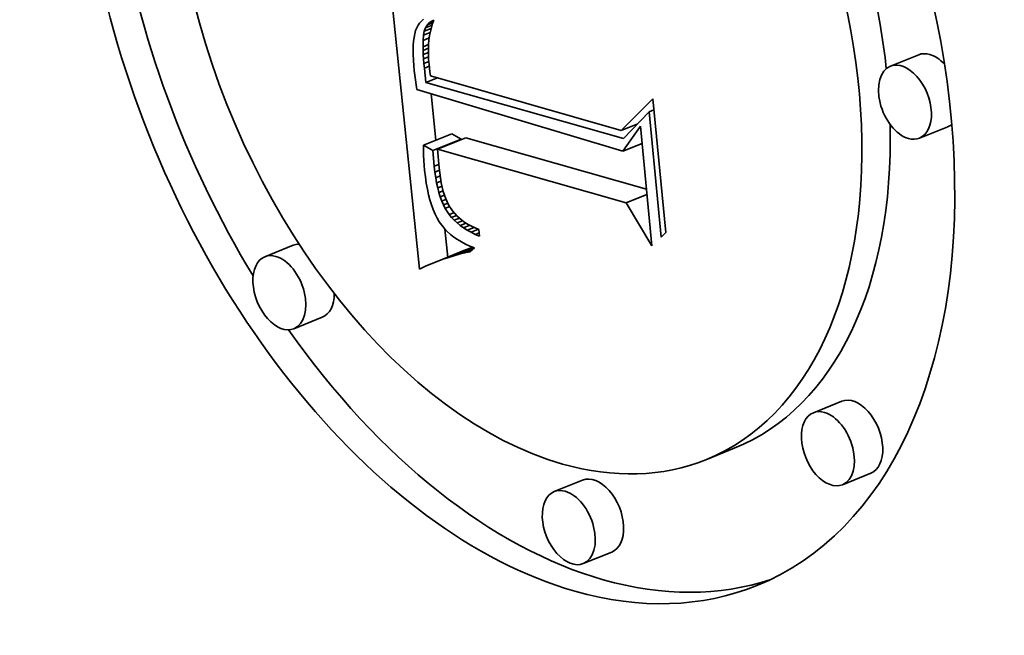
# Model space of a CAD drawing. Extents: x 0 to 10.8, y 0 to 8.3.
# Drawn here: x 9.3 to 9.4, y 4.8 to 4.8 of the extents above; entities that cross this region are included whole.
import ezdxf

# ---------------------------------------------------------------- set-up
doc = ezdxf.new("R2010")
doc.units = 0
doc.header["$MEASUREMENT"] = 0
doc.layers.get('0').update_dxf_attribs({"lineweight": 13})

msp = doc.modelspace()

# ---------------------------------------------------------------- linework, layer by layer
at = {"color": 7, "lineweight": 35, "ltscale": 0.00079383}
msp.add_line((9.312725, 4.813118), (9.309491, 4.844706), dxfattribs=at)
at = {"color": 7, "lineweight": 35, "ltscale": 6.82214e-06}
msp.add_line((9.31292, 4.838045), (9.312738, 4.837842), dxfattribs=at)
at = {"color": 7, "lineweight": 35, "ltscale": 6.96812e-06}
msp.add_line((9.31313, 4.838228), (9.31292, 4.838045), dxfattribs=at)
at = {"color": 7, "lineweight": 35, "ltscale": 8.33305e-06}
msp.add_line((9.313745, 4.837893), (9.314023, 4.838077), dxfattribs=at)
at = {"color": 7, "lineweight": 35, "ltscale": 1.0738e-05}
msp.add_line((9.313745, 4.837893), (9.314143, 4.838053), dxfattribs=at)
at = {"color": 7, "lineweight": 35, "ltscale": 4.34516e-06}
msp.add_line((9.314023, 4.838077), (9.314181, 4.838149), dxfattribs=at)
at = {"color": 7, "lineweight": 35, "ltscale": 4.14614e-06}
msp.add_line((9.314023, 4.838077), (9.314177, 4.838139), dxfattribs=at)
at = {"color": 7, "lineweight": 35, "ltscale": 9.68252e-06}
msp.add_line((9.314181, 4.838149), (9.31404, 4.837788), dxfattribs=at)
at = {"color": 7, "lineweight": 35, "ltscale": 8.32335e-06}
msp.add_line((9.312342, 4.837081), (9.312251, 4.836761), dxfattribs=at)
at = {"color": 7, "lineweight": 35, "ltscale": 7.6649e-06}
msp.add_line((9.312453, 4.837367), (9.312342, 4.837081), dxfattribs=at)
at = {"color": 7, "lineweight": 35, "ltscale": 7.07671e-06}
msp.add_line((9.312583, 4.837618), (9.312453, 4.837367), dxfattribs=at)
at = {"color": 7, "lineweight": 35, "ltscale": 6.79634e-06}
msp.add_line((9.312738, 4.837842), (9.312583, 4.837618), dxfattribs=at)
at = {"color": 7, "lineweight": 35, "ltscale": 1.02369e-05}
msp.add_line((9.313134, 4.836625), (9.313213, 4.837027), dxfattribs=at)
at = {"color": 7, "lineweight": 35, "ltscale": 9.09505e-06}
msp.add_line((9.313213, 4.837027), (9.31334, 4.837368), dxfattribs=at)
at = {"color": 7, "lineweight": 35, "ltscale": 1.82986e-05}
msp.add_line((9.313213, 4.837027), (9.313892, 4.837301), dxfattribs=at)
at = {"color": 7, "lineweight": 35, "ltscale": 8.46135e-06}
msp.add_line((9.31334, 4.837368), (9.313518, 4.837656), dxfattribs=at)
at = {"color": 7, "lineweight": 35, "ltscale": 1.74985e-05}
msp.add_line((9.31334, 4.837368), (9.313989, 4.83763), dxfattribs=at)
at = {"color": 7, "lineweight": 35, "ltscale": 8.19992e-06}
msp.add_line((9.313518, 4.837656), (9.313745, 4.837893), dxfattribs=at)
at = {"color": 7, "lineweight": 35, "ltscale": 1.50563e-05}
msp.add_line((9.313518, 4.837656), (9.314076, 4.837881), dxfattribs=at)
at = {"color": 7, "lineweight": 35, "ltscale": 1.06437e-05}
msp.add_line((9.313819, 4.83701), (9.313738, 4.836592), dxfattribs=at)
at = {"color": 7, "lineweight": 35, "ltscale": 1.0283e-05}
msp.add_line((9.313919, 4.837408), (9.313819, 4.83701), dxfattribs=at)
at = {"color": 7, "lineweight": 35, "ltscale": 9.9671e-06}
msp.add_line((9.31404, 4.837788), (9.313919, 4.837408), dxfattribs=at)
at = {"color": 7, "lineweight": 35, "ltscale": 1.06277e-05}
msp.add_line((9.312127, 4.836017), (9.312094, 4.835593), dxfattribs=at)
at = {"color": 7, "lineweight": 35, "ltscale": 9.81658e-06}
msp.add_line((9.312179, 4.836406), (9.312127, 4.836017), dxfattribs=at)
at = {"color": 7, "lineweight": 35, "ltscale": 9.05095e-06}
msp.add_line((9.312251, 4.836761), (9.312179, 4.836406), dxfattribs=at)
at = {"color": 7, "lineweight": 35, "ltscale": 1.61068e-05}
msp.add_line((9.313086, 4.835463), (9.313092, 4.836107), dxfattribs=at)
at = {"color": 7, "lineweight": 35, "ltscale": 1.30041e-05}
msp.add_line((9.313092, 4.836107), (9.313134, 4.836625), dxfattribs=at)
at = {"color": 7, "lineweight": 35, "ltscale": 1.65464e-05}
msp.add_line((9.313092, 4.836107), (9.313706, 4.836354), dxfattribs=at)
at = {"color": 7, "lineweight": 35, "ltscale": 1.78403e-05}
msp.add_line((9.313134, 4.836625), (9.313796, 4.836892), dxfattribs=at)
at = {"color": 7, "lineweight": 35, "ltscale": 1.1451e-05}
msp.add_line((9.313679, 4.836154), (9.313639, 4.835698), dxfattribs=at)
at = {"color": 7, "lineweight": 35, "ltscale": 1.10292e-05}
msp.add_line((9.313738, 4.836592), (9.313679, 4.836154), dxfattribs=at)
at = {"color": 7, "lineweight": 35, "ltscale": 1.14604e-05}
msp.add_line((9.312094, 4.835593), (9.312081, 4.835135), dxfattribs=at)
at = {"color": 7, "lineweight": 35, "ltscale": 1.23257e-05}
msp.add_line((9.312081, 4.835135), (9.312088, 4.834642), dxfattribs=at)
at = {"color": 7, "lineweight": 35, "ltscale": 1.4915e-05}
msp.add_line((9.313086, 4.835463), (9.313639, 4.835686), dxfattribs=at)
at = {"color": 7, "lineweight": 35, "ltscale": 9.24067e-06}
msp.add_line((9.313095, 4.835093), (9.313086, 4.835463), dxfattribs=at)
at = {"color": 7, "lineweight": 35, "ltscale": 1.42472e-05}
msp.add_line((9.313095, 4.835093), (9.313624, 4.835306), dxfattribs=at)
at = {"color": 7, "lineweight": 35, "ltscale": 1.00216e-05}
msp.add_line((9.313114, 4.834693), (9.313095, 4.835093), dxfattribs=at)
at = {"color": 7, "lineweight": 35, "ltscale": 1.18926e-05}
msp.add_line((9.313639, 4.835698), (9.313621, 4.835223), dxfattribs=at)
at = {"color": 7, "lineweight": 35, "ltscale": 1.23562e-05}
msp.add_line((9.313621, 4.835223), (9.313622, 4.834728), dxfattribs=at)
at = {"color": 7, "lineweight": 35, "ltscale": 1.31965e-05}
msp.add_line((9.312088, 4.834642), (9.312115, 4.834115), dxfattribs=at)
at = {"color": 7, "lineweight": 35, "ltscale": 1.40866e-05}
msp.add_line((9.312115, 4.834115), (9.312161, 4.833553), dxfattribs=at)
at = {"color": 7, "lineweight": 35, "ltscale": 1.3682e-05}
msp.add_line((9.313114, 4.834693), (9.313621, 4.834897), dxfattribs=at)
at = {"color": 7, "lineweight": 35, "ltscale": 1.0822e-05}
msp.add_line((9.313141, 4.834261), (9.313114, 4.834693), dxfattribs=at)
at = {"color": 7, "lineweight": 35, "ltscale": 1.32643e-05}
msp.add_line((9.313141, 4.834261), (9.313633, 4.834459), dxfattribs=at)
at = {"color": 7, "lineweight": 35, "ltscale": 1.16274e-05}
msp.add_line((9.313178, 4.833797), (9.313141, 4.834261), dxfattribs=at)
at = {"color": 7, "lineweight": 35, "ltscale": 1.28568e-05}
msp.add_line((9.313622, 4.834728), (9.313644, 4.834215), dxfattribs=at)
at = {"color": 7, "lineweight": 35, "ltscale": 1.33528e-05}
msp.add_line((9.313644, 4.834215), (9.313686, 4.833682), dxfattribs=at)
at = {"color": 7, "lineweight": 35, "ltscale": 7.67622e-05}
for p, q in [((9.362883, 4.834658), (9.360035, 4.83351)), ((9.365801, 4.827425), (9.362954, 4.826276)), ((9.313116, 4.825575), (9.315963, 4.826724)), ((9.314077, 4.825021), (9.316925, 4.826169)), ((9.314544, 4.825169), (9.317392, 4.826318)), ((9.300044, 4.815508), (9.297196, 4.814359)), ((9.315069, 4.814101), (9.317917, 4.81525)), ((9.314498, 4.813887), (9.317345, 4.815036)), ((9.302962, 4.808275), (9.300115, 4.807126)), ((9.355145, 4.799832), (9.352297, 4.798683)), ((9.344351, 4.79511), (9.341503, 4.793961)), ((9.358064, 4.792598), (9.355216, 4.79145)), ((9.329116, 4.791899), (9.326269, 4.790751)), ((9.332035, 4.784666), (9.329187, 4.783517))]:
    msp.add_line(p, q, dxfattribs=at)
at = {"color": 7, "lineweight": 35, "ltscale": 1.1931e-05}
msp.add_line((9.312161, 4.833553), (9.312209, 4.833078), dxfattribs=at)
at = {"color": 7, "lineweight": 35, "ltscale": 1.19904e-05}
msp.add_line((9.312209, 4.833078), (9.312264, 4.832602), dxfattribs=at)
at = {"color": 7, "lineweight": 35, "ltscale": 1.30382e-05}
msp.add_line((9.313178, 4.833797), (9.313661, 4.833992), dxfattribs=at)
at = {"color": 7, "lineweight": 35, "ltscale": 1.2421e-05}
msp.add_line((9.313222, 4.833302), (9.313178, 4.833797), dxfattribs=at)
at = {"color": 7, "lineweight": 35, "ltscale": 1.30453e-05}
msp.add_line((9.313222, 4.833302), (9.313706, 4.833497), dxfattribs=at)
at = {"color": 7, "lineweight": 35, "ltscale": 3.58853e-05}
msp.add_line((9.313378, 4.831875), (9.313222, 4.833302), dxfattribs=at)
at = {"color": 7, "lineweight": 35, "ltscale": 9.29278e-06}
msp.add_line((9.313686, 4.833682), (9.313726, 4.833313), dxfattribs=at)
at = {"color": 7, "lineweight": 35, "ltscale": 9.63259e-06}
msp.add_line((9.313726, 4.833313), (9.313778, 4.832931), dxfattribs=at)
at = {"color": 7, "lineweight": 35, "ltscale": 1.20489e-05}
msp.add_line((9.312264, 4.832602), (9.312325, 4.832124), dxfattribs=at)
at = {"color": 7, "lineweight": 35, "ltscale": 1.21146e-05}
msp.add_line((9.312325, 4.832124), (9.312392, 4.831644), dxfattribs=at)
at = {"color": 7, "lineweight": 35, "ltscale": 3.10446e-05}
msp.add_line((9.313378, 4.831875), (9.31453, 4.83234), dxfattribs=at)
at = {"color": 7, "lineweight": 35, "ltscale": 9.98078e-06}
msp.add_line((9.313778, 4.832931), (9.313841, 4.832537), dxfattribs=at)
at = {"color": 7, "lineweight": 35, "ltscale": 0.000498074}
msp.add_line((9.313841, 4.832537), (9.332997, 4.827062), dxfattribs=at)
at = {"color": 7, "lineweight": 35, "ltscale": 1.21793e-05}
msp.add_line((9.312392, 4.831644), (9.312466, 4.831162), dxfattribs=at)
at = {"color": 7, "lineweight": 35, "ltscale": 0.000539599}
msp.add_line((9.312466, 4.831162), (9.333143, 4.824972), dxfattribs=at)
at = {"color": 7, "lineweight": 35, "ltscale": 0.000515866}
msp.add_line((9.333225, 4.826229), (9.313378, 4.831875), dxfattribs=at)
at = {"color": 7, "lineweight": 35, "ltscale": 0.000117061}
msp.add_line((9.314363, 4.826079), (9.313886, 4.830737), dxfattribs=at)
at = {"color": 7, "lineweight": 35, "ltscale": 0.000112137}
msp.add_line((9.332997, 4.827062), (9.336174, 4.830228), dxfattribs=at)
at = {"color": 7, "lineweight": 35, "ltscale": 0.000337821}
msp.add_line((9.336174, 4.830228), (9.337472, 4.816778), dxfattribs=at)
at = {"color": 7, "lineweight": 35, "ltscale": 1.29786e-05}
msp.add_line((9.335799, 4.828927), (9.336281, 4.829121), dxfattribs=at)
at = {"color": 7, "lineweight": 35, "ltscale": 9.32212e-05}
msp.add_line((9.335799, 4.828927), (9.333225, 4.826229), dxfattribs=at)
at = {"color": 7, "lineweight": 35, "ltscale": 0.00031667}
msp.add_line((9.337016, 4.816318), (9.335799, 4.828927), dxfattribs=at)
at = {"color": 7, "lineweight": 35, "ltscale": 4.48335e-05}
msp.add_line((9.332997, 4.827062), (9.33466, 4.827733), dxfattribs=at)
at = {"color": 7, "lineweight": 35, "ltscale": 7.69812e-05}
msp.add_line((9.333143, 4.824972), (9.334919, 4.827487), dxfattribs=at)
at = {"color": 7, "lineweight": 35, "ltscale": 0.000302119}
msp.add_line((9.334919, 4.827487), (9.33608, 4.815459), dxfattribs=at)
at = {"color": 7, "lineweight": 35, "ltscale": 2.77476e-05}
for p, q in [((9.316925, 4.826169), (9.315963, 4.826724)), ((9.314077, 4.825021), (9.313116, 4.825575))]:
    msp.add_line(p, q, dxfattribs=at)
at = {"color": 7, "lineweight": 35, "ltscale": 0.000471453}
msp.add_line((9.33553, 4.821157), (9.317392, 4.826318), dxfattribs=at)
at = {"color": 7, "lineweight": 35, "ltscale": 1.29969e-05}
msp.add_line((9.313116, 4.825575), (9.313126, 4.825056), dxfattribs=at)
at = {"color": 7, "lineweight": 35, "ltscale": 0.00049259}
msp.add_line((9.333496, 4.819777), (9.314544, 4.825169), dxfattribs=at)
at = {"color": 7, "lineweight": 35, "ltscale": 4.67529e-05}
msp.add_line((9.314544, 4.825169), (9.314705, 4.823306), dxfattribs=at)
at = {"color": 7, "lineweight": 35, "ltscale": 5.23942e-05}
msp.add_line((9.333143, 4.824972), (9.335086, 4.825756), dxfattribs=at)
at = {"color": 7, "lineweight": 35, "ltscale": 1.28129e-05}
msp.add_line((9.313126, 4.825056), (9.313144, 4.824544), dxfattribs=at)
at = {"color": 7, "lineweight": 35, "ltscale": 1.26211e-05}
msp.add_line((9.313144, 4.824544), (9.313171, 4.824039), dxfattribs=at)
at = {"color": 7, "lineweight": 35, "ltscale": 3.94851e-05}
msp.add_line((9.31421, 4.823447), (9.314077, 4.825021), dxfattribs=at)
at = {"color": 7, "lineweight": 35, "ltscale": 1.2435e-05}
msp.add_line((9.313171, 4.824039), (9.313205, 4.823543), dxfattribs=at)
at = {"color": 7, "lineweight": 35, "ltscale": 1.22528e-05}
msp.add_line((9.313205, 4.823543), (9.313248, 4.823055), dxfattribs=at)
at = {"color": 7, "lineweight": 35, "ltscale": 1.25779e-05}
msp.add_line((9.31421, 4.823447), (9.314677, 4.823635), dxfattribs=at)
at = {"color": 7, "lineweight": 35, "ltscale": 1.47262e-05}
msp.add_line((9.314275, 4.822861), (9.31421, 4.823447), dxfattribs=at)
at = {"color": 7, "lineweight": 35, "ltscale": 1.32974e-05}
msp.add_line((9.314705, 4.823306), (9.314764, 4.822777), dxfattribs=at)
at = {"color": 7, "lineweight": 35, "ltscale": 1.66735e-05}
msp.add_line((9.313248, 4.823055), (9.313322, 4.822392), dxfattribs=at)
at = {"color": 7, "lineweight": 35, "ltscale": 1.59316e-05}
msp.add_line((9.313322, 4.822392), (9.313412, 4.821761), dxfattribs=at)
at = {"color": 7, "lineweight": 35, "ltscale": 1.23701e-05}
msp.add_line((9.314275, 4.822861), (9.314734, 4.823046), dxfattribs=at)
at = {"color": 7, "lineweight": 35, "ltscale": 1.40607e-05}
msp.add_line((9.314355, 4.822304), (9.314275, 4.822861), dxfattribs=at)
at = {"color": 7, "lineweight": 35, "ltscale": 1.21483e-05}
msp.add_line((9.314355, 4.822304), (9.314805, 4.822486), dxfattribs=at)
at = {"color": 7, "lineweight": 35, "ltscale": 1.33945e-05}
msp.add_line((9.314448, 4.821777), (9.314355, 4.822304), dxfattribs=at)
at = {"color": 7, "lineweight": 35, "ltscale": 1.26717e-05}
msp.add_line((9.314764, 4.822777), (9.314835, 4.822275), dxfattribs=at)
at = {"color": 7, "lineweight": 35, "ltscale": 1.20549e-05}
msp.add_line((9.314835, 4.822275), (9.314918, 4.8218), dxfattribs=at)
at = {"color": 7, "lineweight": 35, "ltscale": 1.5194e-05}
msp.add_line((9.313412, 4.821761), (9.313518, 4.821163), dxfattribs=at)
at = {"color": 7, "lineweight": 35, "ltscale": 1.44974e-05}
msp.add_line((9.313518, 4.821163), (9.313641, 4.820596), dxfattribs=at)
at = {"color": 7, "lineweight": 35, "ltscale": 1.19407e-05}
msp.add_line((9.314448, 4.821777), (9.314891, 4.821956), dxfattribs=at)
at = {"color": 7, "lineweight": 35, "ltscale": 1.27607e-05}
msp.add_line((9.314556, 4.821278), (9.314448, 4.821777), dxfattribs=at)
at = {"color": 7, "lineweight": 35, "ltscale": 1.17686e-05}
msp.add_line((9.314556, 4.821278), (9.314992, 4.821454), dxfattribs=at)
at = {"color": 7, "lineweight": 35, "ltscale": 1.21408e-05}
msp.add_line((9.314678, 4.820808), (9.314556, 4.821278), dxfattribs=at)
at = {"color": 7, "lineweight": 35, "ltscale": 1.14533e-05}
msp.add_line((9.314918, 4.8218), (9.315014, 4.821352), dxfattribs=at)
at = {"color": 7, "lineweight": 35, "ltscale": 1.08657e-05}
msp.add_line((9.315014, 4.821352), (9.315122, 4.820931), dxfattribs=at)
at = {"color": 7, "lineweight": 35, "ltscale": 1.37955e-05}
msp.add_line((9.313641, 4.820596), (9.31378, 4.820062), dxfattribs=at)
at = {"color": 7, "lineweight": 35, "ltscale": 1.16284e-05}
msp.add_line((9.314678, 4.820808), (9.315109, 4.820982), dxfattribs=at)
at = {"color": 7, "lineweight": 35, "ltscale": 1.15314e-05}
msp.add_line((9.314814, 4.820367), (9.314678, 4.820808), dxfattribs=at)
at = {"color": 7, "lineweight": 35, "ltscale": 1.1531e-05}
msp.add_line((9.314814, 4.820367), (9.315242, 4.82054), dxfattribs=at)
at = {"color": 7, "lineweight": 35, "ltscale": 1.09575e-05}
msp.add_line((9.314965, 4.819956), (9.314814, 4.820367), dxfattribs=at)
at = {"color": 7, "lineweight": 35, "ltscale": 1.03071e-05}
msp.add_line((9.315122, 4.820931), (9.315243, 4.820537), dxfattribs=at)
at = {"color": 7, "lineweight": 35, "ltscale": 9.75404e-06}
msp.add_line((9.315243, 4.820537), (9.315376, 4.82017), dxfattribs=at)
at = {"color": 7, "lineweight": 35, "ltscale": 1.80134e-05}
msp.add_line((9.315376, 4.82017), (9.315679, 4.819517), dxfattribs=at)
at = {"color": 7, "lineweight": 35, "ltscale": 5.62405e-05}
msp.add_line((9.333496, 4.819777), (9.335582, 4.820619), dxfattribs=at)
at = {"color": 7, "lineweight": 35, "ltscale": 1.31358e-05}
msp.add_line((9.31378, 4.820062), (9.313935, 4.81956), dxfattribs=at)
at = {"color": 7, "lineweight": 35, "ltscale": 1.2499e-05}
msp.add_line((9.313935, 4.81956), (9.314107, 4.819091), dxfattribs=at)
at = {"color": 7, "lineweight": 35, "ltscale": 1.15919e-05}
msp.add_line((9.314965, 4.819956), (9.315395, 4.820129), dxfattribs=at)
at = {"color": 7, "lineweight": 35, "ltscale": 1.04276e-05}
msp.add_line((9.31513, 4.819573), (9.314965, 4.819956), dxfattribs=at)
at = {"color": 7, "lineweight": 35, "ltscale": 1.18839e-05}
msp.add_line((9.31513, 4.819573), (9.315571, 4.81975), dxfattribs=at)
at = {"color": 7, "lineweight": 35, "ltscale": 9.90754e-06}
msp.add_line((9.315308, 4.819219), (9.31513, 4.819573), dxfattribs=at)
at = {"color": 7, "lineweight": 35, "ltscale": 1.20375e-05}
msp.add_line((9.315308, 4.819219), (9.315755, 4.819399), dxfattribs=at)
at = {"color": 7, "lineweight": 35, "ltscale": 1.87259e-05}
msp.add_line((9.315715, 4.81859), (9.315308, 4.819219), dxfattribs=at)
at = {"color": 7, "lineweight": 35, "ltscale": 1.64646e-05}
msp.add_line((9.315679, 4.819517), (9.316036, 4.818963), dxfattribs=at)
at = {"color": 7, "lineweight": 35, "ltscale": 0.000125823}
msp.add_line((9.33608, 4.815459), (9.333496, 4.819777), dxfattribs=at)
at = {"color": 7, "lineweight": 35, "ltscale": 1.19098e-05}
msp.add_line((9.314107, 4.819091), (9.314295, 4.818653), dxfattribs=at)
at = {"color": 7, "lineweight": 35, "ltscale": 1.13478e-05}
msp.add_line((9.314295, 4.818653), (9.314499, 4.818248), dxfattribs=at)
at = {"color": 7, "lineweight": 35, "ltscale": 1.0837e-05}
msp.add_line((9.314499, 4.818248), (9.31472, 4.817875), dxfattribs=at)
at = {"color": 7, "lineweight": 35, "ltscale": 1.29528e-05}
msp.add_line((9.315715, 4.81859), (9.316195, 4.818783), dxfattribs=at)
at = {"color": 7, "lineweight": 35, "ltscale": 9.40564e-06}
msp.add_line((9.315953, 4.818298), (9.315715, 4.81859), dxfattribs=at)
at = {"color": 7, "lineweight": 35, "ltscale": 1.33335e-05}
msp.add_line((9.315953, 4.818298), (9.316447, 4.818498), dxfattribs=at)
at = {"color": 7, "lineweight": 35, "ltscale": 9.59089e-06}
msp.add_line((9.316216, 4.818019), (9.315953, 4.818298), dxfattribs=at)
at = {"color": 7, "lineweight": 35, "ltscale": 1.65969e-05}
msp.add_line((9.316036, 4.818963), (9.316476, 4.818466), dxfattribs=at)
at = {"color": 7, "lineweight": 35, "ltscale": 1.4321e-05}
msp.add_line((9.316216, 4.818019), (9.316747, 4.818233), dxfattribs=at)
at = {"color": 7, "lineweight": 35, "ltscale": 1.72961e-05}
msp.add_line((9.316476, 4.818466), (9.317001, 4.818016), dxfattribs=at)
at = {"color": 7, "lineweight": 35, "ltscale": 1.05797e-05}
msp.add_line((9.31472, 4.817875), (9.314962, 4.817527), dxfattribs=at)
at = {"color": 7, "lineweight": 35, "ltscale": 1.05773e-05}
msp.add_line((9.314962, 4.817527), (9.315228, 4.817198), dxfattribs=at)
at = {"color": 7, "lineweight": 35, "ltscale": 1.06252e-05}
msp.add_line((9.315228, 4.817198), (9.31552, 4.816889), dxfattribs=at)
at = {"color": 7, "lineweight": 35, "ltscale": 9.81081e-06}
msp.add_line((9.316504, 4.817753), (9.316216, 4.818019), dxfattribs=at)
at = {"color": 7, "lineweight": 35, "ltscale": 1.49447e-05}
msp.add_line((9.316504, 4.817753), (9.317058, 4.817976), dxfattribs=at)
at = {"color": 7, "lineweight": 35, "ltscale": 1.00799e-05}
msp.add_line((9.316817, 4.817499), (9.316504, 4.817753), dxfattribs=at)
at = {"color": 7, "lineweight": 35, "ltscale": 1.60257e-05}
msp.add_line((9.316817, 4.817499), (9.317412, 4.817739), dxfattribs=at)
at = {"color": 7, "lineweight": 35, "ltscale": 1.03901e-05}
msp.add_line((9.317156, 4.817258), (9.316817, 4.817499), dxfattribs=at)
at = {"color": 7, "lineweight": 35, "ltscale": 9.01494e-06}
msp.add_line((9.317001, 4.818016), (9.317297, 4.817809), dxfattribs=at)
at = {"color": 7, "lineweight": 35, "ltscale": 1.72638e-05}
msp.add_line((9.317156, 4.817258), (9.317796, 4.817516), dxfattribs=at)
at = {"color": 7, "lineweight": 35, "ltscale": 1.07368e-05}
msp.add_line((9.317519, 4.817029), (9.317156, 4.817258), dxfattribs=at)
at = {"color": 7, "lineweight": 35, "ltscale": 9.29848e-06}
msp.add_line((9.317297, 4.817809), (9.317614, 4.817614), dxfattribs=at)
at = {"color": 7, "lineweight": 35, "ltscale": 1.86869e-05}
msp.add_line((9.317519, 4.817029), (9.318212, 4.817308), dxfattribs=at)
at = {"color": 7, "lineweight": 35, "ltscale": 9.61457e-06}
msp.add_line((9.317614, 4.817614), (9.317952, 4.817432), dxfattribs=at)
at = {"color": 7, "lineweight": 35, "ltscale": 9.96434e-06}
msp.add_line((9.317952, 4.817432), (9.318312, 4.817261), dxfattribs=at)
at = {"color": 7, "lineweight": 35, "ltscale": 1.03394e-05}
msp.add_line((9.318312, 4.817261), (9.318694, 4.817103), dxfattribs=at)
at = {"color": 7, "lineweight": 35, "ltscale": 7.23691e-05}
msp.add_line((9.315573, 4.814266), (9.315278, 4.817146), dxfattribs=at)
at = {"color": 7, "lineweight": 35, "ltscale": 1.07428e-05}
msp.add_line((9.31552, 4.816889), (9.315836, 4.816599), dxfattribs=at)
at = {"color": 7, "lineweight": 35, "ltscale": 1.09042e-05}
msp.add_line((9.315836, 4.816599), (9.316178, 4.816327), dxfattribs=at)
at = {"color": 7, "lineweight": 35, "ltscale": 1.11307e-05}
msp.add_line((9.316178, 4.816327), (9.316544, 4.816075), dxfattribs=at)
at = {"color": 7, "lineweight": 35, "ltscale": 1.11166e-05}
msp.add_line((9.317908, 4.816813), (9.317519, 4.817029), dxfattribs=at)
at = {"color": 7, "lineweight": 35, "ltscale": 2.03021e-05}
msp.add_line((9.317908, 4.816813), (9.318661, 4.817116), dxfattribs=at)
at = {"color": 7, "lineweight": 35, "ltscale": 1.15233e-05}
msp.add_line((9.318321, 4.816609), (9.317908, 4.816813), dxfattribs=at)
at = {"color": 7, "lineweight": 35, "ltscale": 1.09055e-05}
msp.add_line((9.318321, 4.816609), (9.318726, 4.816772), dxfattribs=at)
at = {"color": 7, "lineweight": 35, "ltscale": 1.19649e-05}
msp.add_line((9.31876, 4.816418), (9.318321, 4.816609), dxfattribs=at)
at = {"color": 7, "lineweight": 35, "ltscale": 1.71909e-05}
msp.add_line((9.318694, 4.817103), (9.31876, 4.816418), dxfattribs=at)
at = {"color": 7, "lineweight": 35, "ltscale": 1.61778e-05}
msp.add_line((9.337472, 4.816778), (9.337016, 4.816318), dxfattribs=at)
at = {"color": 7, "lineweight": 35, "ltscale": 6.74324e-05}
msp.add_line((9.315631, 4.814294), (9.318132, 4.815303), dxfattribs=at)
at = {"color": 7, "lineweight": 35, "ltscale": 5.43235e-05}
msp.add_line((9.316183, 4.814466), (9.318198, 4.815279), dxfattribs=at)
at = {"color": 7, "lineweight": 35, "ltscale": 1.14014e-05}
msp.add_line((9.316544, 4.816075), (9.316936, 4.815841), dxfattribs=at)
at = {"color": 7, "lineweight": 35, "ltscale": 4.02308e-05}
msp.add_line((9.316725, 4.814616), (9.318217, 4.815218), dxfattribs=at)
at = {"color": 7, "lineweight": 35, "ltscale": 1.17123e-05}
msp.add_line((9.316936, 4.815841), (9.317353, 4.815627), dxfattribs=at)
at = {"color": 7, "lineweight": 35, "ltscale": 1.5257e-05}
for p, q in [((9.317917, 4.81525), (9.317345, 4.815036)), ((9.315069, 4.814101), (9.314498, 4.813887))]:
    msp.add_line(p, q, dxfattribs=at)
at = {"color": 7, "lineweight": 35, "ltscale": 1.20777e-05}
msp.add_line((9.317353, 4.815627), (9.317794, 4.815431), dxfattribs=at)
at = {"color": 7, "lineweight": 35, "ltscale": 1.56974e-05}
msp.add_line((9.318261, 4.815255), (9.317779, 4.814852), dxfattribs=at)
at = {"color": 7, "lineweight": 35, "ltscale": 1.24709e-05}
msp.add_line((9.317794, 4.815431), (9.318261, 4.815255), dxfattribs=at)
at = {"color": 7, "lineweight": 35, "ltscale": 4.93185e-06}
msp.add_line((9.318103, 4.815314), (9.317917, 4.81525), dxfattribs=at)
at = {"color": 7, "lineweight": 35, "ltscale": 1.48413e-05}
msp.add_line((9.315631, 4.814294), (9.315069, 4.814101), dxfattribs=at)
at = {"color": 7, "lineweight": 35, "ltscale": 1.44435e-05}
msp.add_line((9.316183, 4.814466), (9.315631, 4.814294), dxfattribs=at)
at = {"color": 7, "lineweight": 35, "ltscale": 1.40589e-05}
msp.add_line((9.316725, 4.814616), (9.316183, 4.814466), dxfattribs=at)
at = {"color": 7, "lineweight": 35, "ltscale": 1.369e-05}
msp.add_line((9.317257, 4.814745), (9.316725, 4.814616), dxfattribs=at)
at = {"color": 7, "lineweight": 35, "ltscale": 2.05402e-05}
msp.add_line((9.317257, 4.814745), (9.318019, 4.815052), dxfattribs=at)
at = {"color": 7, "lineweight": 35, "ltscale": 1.33341e-05}
msp.add_line((9.317779, 4.814852), (9.317257, 4.814745), dxfattribs=at)
at = {"color": 7, "lineweight": 35, "ltscale": 1.65428e-05}
msp.add_line((9.313326, 4.813395), (9.312725, 4.813118), dxfattribs=at)
at = {"color": 7, "lineweight": 35, "ltscale": 1.6107e-05}
msp.add_line((9.313917, 4.813652), (9.313326, 4.813395), dxfattribs=at)
at = {"color": 7, "lineweight": 35, "ltscale": 1.56782e-05}
msp.add_line((9.314498, 4.813887), (9.313917, 4.813652), dxfattribs=at)
at = {"color": 7, "lineweight": 35, "ltscale": 0.03937}
for centre, major_axis, start_param, end_param in [((8.382208, 5.38535), (0.85113, -2.109787), 0.000026, 1.998424), ((7.979761, 5.222995), (0.85113, -2.109787), 0.000026, 1.998424), ((9.322532, 4.840978), (0.024075, -0.059677), 0.000113, 3.141706), ((9.322532, 4.840978), (0.024075, -0.059677), 3.141706, 5.836366), ((9.322532, 4.840978), (0.018968, -0.047018), 0.000113, 3.141706), ((9.322532, 4.840978), (0.018968, -0.047018), 3.141706, 5.836366), ((9.32538, 4.842126), (-0.018968, 0.047018), 4.284621, 5.019448), ((9.32538, 4.842126), (-0.024075, 0.059677), 1.20855, 1.830924), ((9.361494, 4.829893), (0.001459, -0.003617), 0.000113, 3.141706), ((9.364342, 4.831042), (-0.001459, 0.003617), 5.836366, 6.283299), ((9.364342, 4.831042), (-0.001459, 0.003617), 5.266578, 5.836366), ((9.361494, 4.829893), (0.001459, -0.003617), 3.141706, 5.836366), ((9.32538, 4.842126), (-0.018968, 0.047018), 3.141706, 4.16541), ((9.364342, 4.831042), (-0.001459, 0.003617), 3.141706, 3.333943), ((9.361494, 4.829893), (0.001459, -0.003617), 5.836366, 6.283299), ((9.301503, 4.811891), (-0.001459, 0.003617), 6.036968, 6.283299), ((9.298656, 4.810742), (0.001459, -0.003617), 3.141706, 6.283299), ((9.298656, 4.810742), (0.001459, -0.003617), 2.694774, 3.141706), ((9.298656, 4.810742), (0.001459, -0.003617), 0.000113, 2.694774), ((9.301503, 4.811891), (-0.001459, 0.003617), 3.141706, 4.127548), ((9.32538, 4.842126), (-0.024075, 0.059677), 1.934673, 2.694774), ((9.356604, 4.796215), (-0.001459, 0.003617), 3.141706, 6.283299), ((9.353757, 4.795066), (0.001459, -0.003617), 3.141706, 6.283299), ((9.353757, 4.795066), (0.001459, -0.003617), 2.694774, 3.141706), ((9.353757, 4.795066), (0.001459, -0.003617), 0.000113, 2.694774), ((9.322532, 4.840978), (0.018968, -0.047018), 5.836366, 6.283299), ((9.330576, 4.788283), (-0.001459, 0.003617), 3.141706, 6.283299), ((9.327728, 4.787134), (0.001459, -0.003617), 3.141706, 6.283299), ((9.327728, 4.787134), (0.001459, -0.003617), 2.694774, 3.141706), ((9.327728, 4.787134), (0.001459, -0.003617), 0.000113, 2.694774), ((9.32538, 4.842126), (-0.024075, 0.059677), 2.694774, 3.102817), ((9.322532, 4.840978), (0.024075, -0.059677), 5.836366, 6.283299)]:
    msp.add_ellipse(centre, major_axis=major_axis, ratio=0.616564, start_param=start_param, end_param=end_param, dxfattribs=at)

doc.saveas('drawing.dxf')
